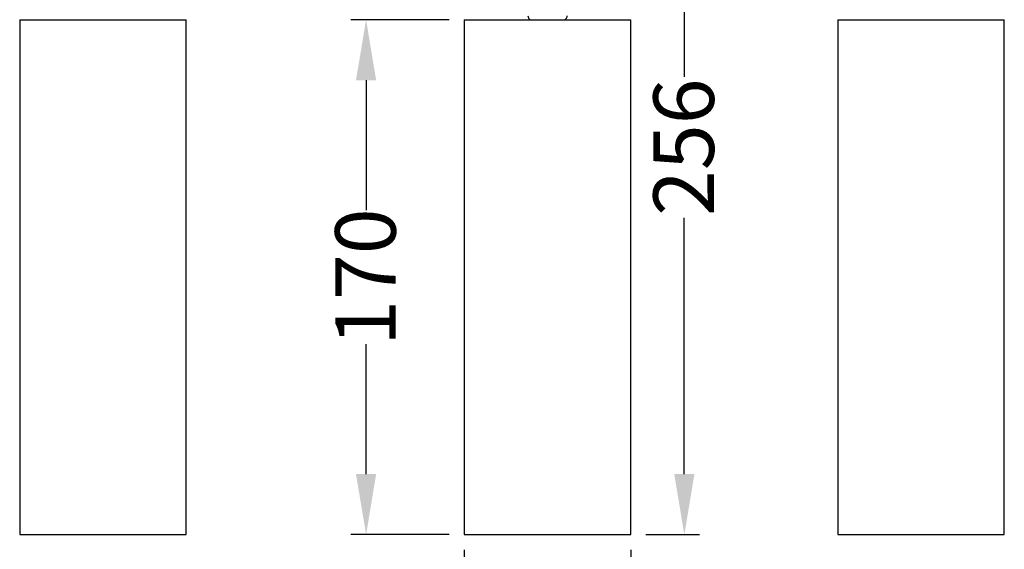
# Model space of a CAD drawing. Units: millimetres. Extents: x -174 to 706, y -184 to 339.
# Drawn here: x -174 to 151, y -5 to 170 of the extents above; entities that cross this region are included whole.
import ezdxf

# ---------------------------------------------------------------- set-up
doc = ezdxf.new("R2010")
doc.units = ezdxf.units.MM
doc.styles.get("Standard").update_dxf_attribs({"font": 'arial.ttf'})
doc.dimstyles.new('Dimensions', dxfattribs={"dimtxt": 20, "dimasz": 20, "dimexe": 5, "dimexo": 5, "dimgap": 1, "dimtad": 0, "dimdec": 0, "dimzin": 0, "dimdsep": 46, "dimtxsty": 'Standard', "dimcen": 0, "dimadec": 0, "dimazin": 0, "dimtfac": 1, "dimtdec": 0, "dimtofl": 0, "dimtmove": 0, "dimatfit": 3, "dimfxl": 1, "dimtolj": 1, "dimtzin": 0, "dimarcsym": 0})

# ---------------------------------------------------------------- blocks, each defined once
blk = doc.blocks.new('*D3')
at = {"color": 0, "lineweight": -2, "transparency": 16777216}
for p, q in [((-27.5, -5), (-27.5, -48.5)), ((27.5, -5), (27.5, -48.5)), ((-47.5, -43.5), (-67.5, -43.5)), ((47.5, -43.5), (67.5, -43.5))]:
    blk.add_line(p, q, dxfattribs=at)
at = {"color": 0, "transparency": 16777216}
for points in [[(-47.5, -40.16), (-47.5, -46.83), (-27.5, -43.5)], [(47.5, -40.16), (47.5, -46.83), (27.5, -43.5)]]:
    blk.add_solid(points, dxfattribs=at)
at = {"layer": 'Defpoints', "color": 0, "transparency": 16777216}
for p in [(27.5, 0), (-27.5, 0), (27.5, -43.5)]:
    blk.add_point(p, dxfattribs=at)
at = {"color": 0, "transparency": 16777216, "insert": (0, -32.72), "char_height": 20, "attachment_point": 2}
blk.add_mtext('\\A1;%%c55', dxfattribs=at)
blk = doc.blocks.new('*D4')
at = {"color": 0, "lineweight": -2, "transparency": 16777216}
for p, q in [((-32.5, 170), (-64.93, 170)), ((-59.93, 150), (-59.93, 107.12)), ((-59.93, 20), (-59.93, 62.88)), ((-32.5, 0), (-64.93, 0))]:
    blk.add_line(p, q, dxfattribs=at)
at = {"color": 0, "transparency": 16777216}
for points in [[(-63.27, 150), (-56.6, 150), (-59.93, 170)], [(-63.27, 20), (-56.6, 20), (-59.93, 0)]]:
    blk.add_solid(points, dxfattribs=at)
at = {"layer": 'Defpoints', "color": 0, "transparency": 16777216}
for p in [(-27.5, 170), (-59.93, 0), (-27.5, 0)]:
    blk.add_point(p, dxfattribs=at)
at = {"color": 0, "transparency": 16777216, "insert": (-70.14, 85), "char_height": 20, "attachment_point": 2, "rotation": 90}
blk.add_mtext('\\A1;170', dxfattribs=at)
blk = doc.blocks.new('*D6')
at = {"color": 0, "lineweight": -2, "transparency": 16777216}
for p, q in [((30.5, 255.8), (50.16, 255.8)), ((45.16, 235.8), (45.16, 151.16)), ((45.16, 20), (45.16, 104.64)), ((32.5, 0), (50.16, 0))]:
    blk.add_line(p, q, dxfattribs=at)
at = {"color": 0, "transparency": 16777216}
for points in [[(41.82, 235.8), (48.49, 235.8), (45.16, 255.8)], [(41.82, 20), (48.49, 20), (45.16, 0)]]:
    blk.add_solid(points, dxfattribs=at)
at = {"layer": 'Defpoints', "color": 0, "transparency": 16777216}
for p in [(25.5, 255.8), (45.16, 255.8), (27.5, 0)]:
    blk.add_point(p, dxfattribs=at)
at = {"color": 0, "transparency": 16777216, "insert": (34.95, 127.9), "char_height": 20, "attachment_point": 2, "rotation": 90}
blk.add_mtext('\\A1;256', dxfattribs=at)

msp = doc.modelspace()

# ---------------------------------------------------------------- linework, layer by layer
for p, q in [((-174.32, 170), (-174.32, 0)), ((-174.32, 170), (-119.32, 170)), ((-119.32, 0), (-119.32, 170)), ((-27.5, 170), (-27.5, 0)), ((-27.5, 170), (27.5, 170)), ((27.5, 0), (27.5, 170)), ((95.82, 170), (95.82, 0)), ((95.82, 170), (150.82, 170)), ((150.82, 0), (150.82, 170)), ((-174.32, 0), (-119.32, 0)), ((-27.5, 0), (27.5, 0)), ((95.82, 0), (150.82, 0))]:
    msp.add_line(p, q)
for centre, start, end in [((-5, 171.3), 180, 240.0736), ((5, 171.3), 299.9264, 0)]:
    msp.add_arc(centre, 1.5, start, end)

# ---------------------------------------------------------------- dimensions: what is measured, and where the dimension line sits
for base, p1, p2, picture, middle in [((45.16, 255.8), (27.5, 0), (25.5, 255.8), '*D6', (45.16, 127.9)), ((-59.93, 0), (-27.5, 170), (-27.5, 0), '*D4', (-59.93, 85))]:
    dim = msp.add_linear_dim(base=base, p1=p1, p2=p2, angle=90, dimstyle='Dimensions')
    dim.commit()
    dim.dimension.update_dxf_attribs({"geometry": picture, "text_midpoint": middle})
dim = msp.add_linear_dim(base=(27.5, -43.5), p1=(-27.5, 0), p2=(27.5, 0), text='%%c<>', dimstyle='Dimensions')
dim.commit()
dim.dimension.update_dxf_attribs({"geometry": '*D3', "text_midpoint": (0, -43.5)})

doc.saveas('drawing.dxf')
